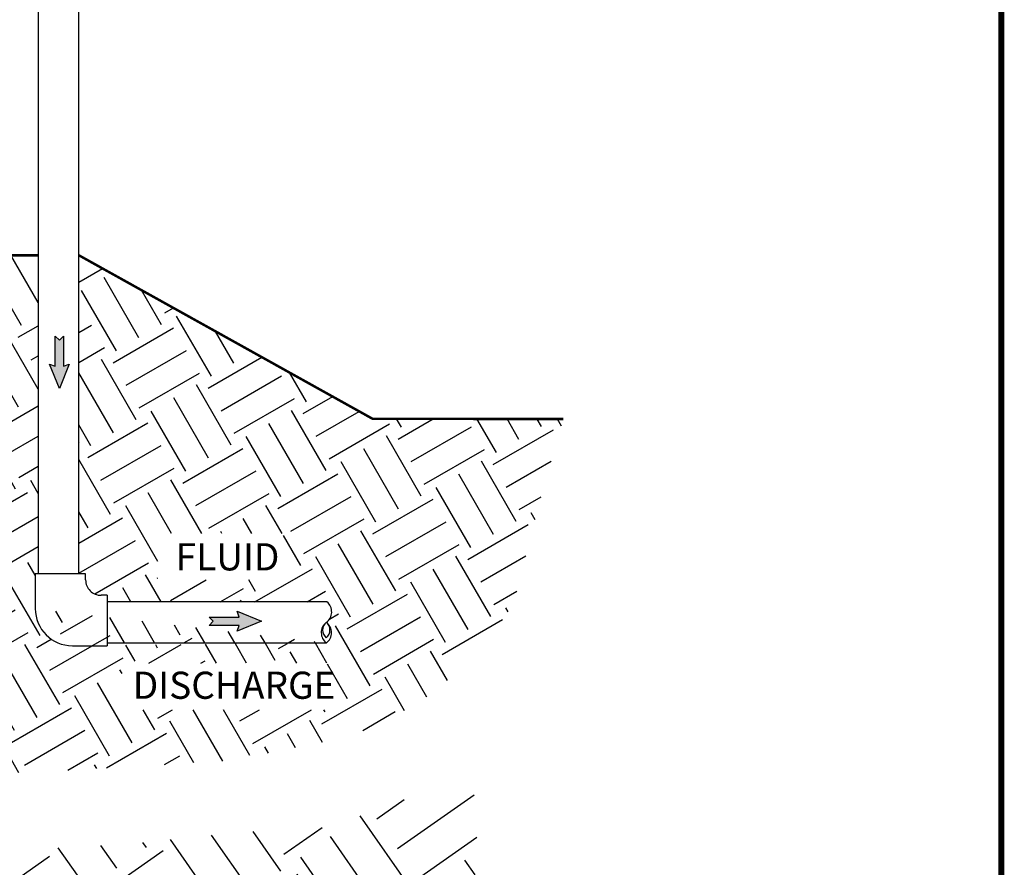
# Model space of a CAD drawing. Units: inches. Extents: x 0.5 to 10.9, y 0.1 to 17.
# Drawn here: x 7.7 to 10.9, y 7.9 to 10.6 of the extents above; entities that cross this region are included whole.
import ezdxf

# ---------------------------------------------------------------- set-up
doc = ezdxf.new("R2010")
doc.units = ezdxf.units.IN
doc.header["$LTSCALE"] = 0.75
doc.header["$MEASUREMENT"] = 0
doc.layers.add('Layer 1', color=7, linetype='Continuous')
doc.styles.add('logo', font='ARIALN.TTF')

msp = doc.modelspace()

# ---------------------------------------------------------------- hatches: boundary and pattern name
h = msp.add_hatch()
h.set_pattern_fill('EARTH', color=256, scale=0.9, angle=30, style=0)
h.set_pattern_definition([(30, (0, 0), (0.08235571585149873, 0.3073557158514987), [0.225, -0.225]), (30, (-0.0421875, 0.07307089344431202), (0.08235571585149873, 0.3073557158514987), [0.225, -0.225]), (30, (-0.08437499999999999, 0.146141786888624), (0.08235571585149873, 0.3073557158514987), [0.225, -0.225]), (120, (-0.07408053551856264, 0.1845612513700614), (-0.3073557158514987, 0.08235571585149874), [0.225, -0.225]), (120, (-0.001009642074250625, 0.2267487513700614), (-0.3073557158514987, 0.08235571585149874), [0.225, -0.225]), (120, (0.07206125137006139, 0.2689362513700614), (-0.3073557158514987, 0.08235571585149874), [0.225, -0.225])])
h.paths.add_polyline_path([(8.573771086854801, 8.800648949470517), (8.573771086854801, 8.951336828370179), (8.16728014063526, 8.951336828370179), (8.16728014063526, 8.800648949470517)], flags=16)
h.paths.add_polyline_path([(8.716980307849578, 8.38030203284109), (8.716980307849578, 8.530989911740752), (8.05212896141703, 8.530989911740752), (8.05212896141703, 8.38030203284109)], flags=16)
edge = h.paths.add_edge_path()
edge.add_line((6.207107448620723, 9.851588522640727), (7.780627167687459, 9.851588522640727))
edge.add_line((6.207107448620723, 9.851588522640727), (6.207107448620723, 8.001066612883678))
edge.add_line((6.207107448620723, 8.001066612883678), (7.472727790710682, 8.16166646283543))
edge.add_line((7.472727790710682, 8.16166646283543), (8.407635858172629, 8.21531919283223))
edge.add_line((8.407635858172629, 8.21531919283223), (8.783388208666228, 8.291327150108433))
edge.add_line((8.783388208666228, 8.291327150108433), (9.011523807503583, 8.398632478297547))
edge.add_line((9.011523807503583, 8.398632478297547), (9.23071260461342, 8.577474691946126))
edge.add_line((9.23071260461342, 8.577474691946126), (9.32017766143031, 8.729490606498505))
edge.add_line((9.32017766143031, 8.729490606498505), (9.396222663678888, 9.02458029196973))
edge.add_line((9.396222663678888, 9.02458029196973), (9.427535433564803, 9.140827763792434))
edge.add_line((9.427535433564803, 9.140827763792434), (9.479699670534796, 9.321329842318422))
edge.add_line((9.479699670534796, 9.321329842318422), (8.86232984477331, 9.322190302446717))
edge.add_line((8.86232984477331, 9.322190302446717), (7.912127167687455, 9.851588522640727))
edge.add_line((7.912127167687455, 9.851588522640727), (7.912127167687455, 8.820471068087041))
edge.add_line((7.912127167687455, 8.820471068087041), (7.934145331824968, 8.820471068087041))
edge.add_line((7.934145331824968, 8.820471068087041), (7.934145331824968, 8.800711068087042))
edge.add_arc((7.984145331824967, 8.80071106808704), 0.04999999999999893, 179.999999999998, 269.999999999998)
edge.add_line((7.984145331824966, 8.75071106808704), (8.003930066514823, 8.75071106808704))
edge.add_line((8.003930066514823, 8.75071106808704), (8.003930066514823, 8.729413928418518))
edge.add_line((8.003930066514823, 8.729413928418518), (8.714681012720167, 8.729125270415178))
edge.add_arc((8.688819255848447, 8.696838155393175), 0.04136772008385227, 305.0173331384403, 411.3055125980715)
edge.add_arc((8.687711145389589, 8.629389813479175), 0.04176364028637605, 307.7493890704022, 413.4932664788275)
edge.add_line((7.891056965349517, 8.587622701611592), (8.003930066514815, 8.587622701611592))
edge.add_line((8.003930066514815, 8.587622701611592), (8.003930066514815, 8.596608982624698))
edge.add_line((8.003930066514815, 8.596608982624698), (8.713279215543029, 8.596341900177977))
edge.add_arc((7.891056965349517, 8.707622701611593), 0.12, 179.9999999999997, 269.9999999999994)
edge.add_line((7.780627167687459, 9.851588522640727), (7.780627167687452, 8.820471068087041))
edge.add_line((7.780627167687452, 8.820471068087041), (7.771056965349519, 8.820471068087041))
edge.add_line((7.771056965349519, 8.820471068087041), (7.771056965349519, 8.707622701611593))
for points in [[(7.835699466705588, 9.49211881471081), (7.835699466705588, 9.589696104686384), (7.84909497412875, 9.576279197277493), (7.862490481551912, 9.589696104686384), (7.862490481551912, 9.49211881471081), (7.881287884298505, 9.49903508171781), (7.84909497412875, 9.420347171891295), (7.816902063958995, 9.49903508171781)], [(8.430816589945184, 8.653423574961797), (8.333239299969609, 8.653423574961797), (8.346656207378498, 8.666819082384956), (8.333239299969609, 8.680214589808115), (8.430816589945184, 8.680214589808115), (8.423900322938184, 8.699011992554711), (8.502588232764698, 8.666819082384956), (8.423900322938184, 8.634626172215203)]]:
    msp.add_hatch(color=256).paths.add_polyline_path(points)
h = msp.add_hatch()
h.set_pattern_fill('EARTH', color=256, scale=1.25, angle=35, style=0)
h.set_pattern_definition([(35, (0, 0), (0.07674237748060803, 0.4352276502000118), [0.3125, -0.3125]), (35, (-0.0672159886348882, 0.09599438019011623), (0.07674237748060803, 0.4352276502000118), [0.3125, -0.3125]), (35, (-0.1344319772697764, 0.1919887603802325), (0.07674237748060803, 0.4352276502000118), [0.3125, -0.3125]), (125, (-0.1248391800847004, 0.2463922166552339), (-0.4352276502000118, 0.07674237748060805), [0.3125, -0.3125]), (125, (-0.02884479989458419, 0.3136082052901221), (-0.4352276502000118, 0.07674237748060805), [0.3125, -0.3125]), (125, (0.06714958029553206, 0.3808241939250103), (-0.4352276502000118, 0.07674237748060805), [0.3125, -0.3125])])
h.paths.add_polyline_path([(6.207107448620723, 7.84605651673683), (6.450640140417992, 7.872822596601882), (6.966049457714636, 7.880071843401087), (7.646739990632287, 7.921305559194966), (8.071656083864074, 7.946045920475772), (8.430565793681243, 7.983156264690283), (8.711092923193466, 7.999649882812296), (8.87198348276667, 8.057377216728216), (8.979243855815472, 8.0944875609427), (9.17726300605938, 8.189325370877587), (9.202015399839869, 8.036760227026807), (9.144682567830333, 6.612760495031498), (9.168798759072448, 6.05835681606553), (9.192914950314563, 5.467796398350405), (9.211002167757616, 4.575929604718002), (9.174622277049426, 3.633806682725439), (9.120360624720323, 3.338526407965649), (9.10227340727727, 3.001063293299215), (9.066098972391163, 2.747965990250496), (9.017866293861122, 2.34421549924318), (8.035126986045956, 1.657237067595421), (7.166939956688115, 1.542740618385952), (6.383160040746422, 1.434270402138427), (5.382333515488202, 1.398113663389271), (4.707076904204772, 1.428244300980996), (4.361084563097453, 1.542639392539744), (3.57730464715576, 1.843945768456994), (3.209531028449934, 1.964468318823894), (2.90204803587233, 2.723760227970022), (2.793524731214067, 3.091353980228181), (2.443542876189898, 4.105081535186603), (2.292781525481647, 4.931376914452873), (2.039560185233146, 6.371621285893784), (1.725907004984553, 7.795928385953378), (1.95501185794507, 7.771823849519084), (2.461454242396147, 7.777849950676544), (2.931722191961175, 7.759771647204193), (3.703443864258876, 7.789902284795918), (4.119450161494743, 7.814006689425728), (4.288264092281228, 7.832085124702534), (4.571630893616717, 7.868241863451718), (4.879113590148453, 7.910424835162818), (5.138363904196016, 7.898372501043443), (5.544607448620723, 7.846056516736837), (5.544607448620723, 6.116395999398298), (5.226388401891601, 6.24691908343144), (5.226388401891601, 6.437482801936344), (4.322726493998633, 6.437482801936344), (4.322726493998633, 5.949326430747167), (5.242058997035546, 5.949326430747167), (5.242058997035546, 6.134669241707289), (5.544607448620723, 5.892151244846808), (5.544607448620723, 1.731519176915445), (6.207107448620723, 1.732514533986636), (6.207107448620723, 2.158049569260104), (6.408309135970118, 2.277067044187024), (6.534115597534313, 2.278376917181394), (6.534115597534313, 2.228602797831119), (7.203927037441023, 2.228602797831119), (7.203927037441023, 2.412058827556141), (6.533916358675132, 2.412058827556141), (6.533916358675132, 2.345810597147963), (6.399914163712825, 2.345810597147963), (6.207107448620723, 2.223791563486287), (6.207107448620723, 5.395874435050862), (6.36962304806605, 5.491348146765123), (6.495880979556265, 5.491348146765123), (6.622139207092349, 5.283585787935809), (7.230334031494696, 5.283585787935809), (7.47515181415611, 5.417477135640841), (7.47515181415611, 5.665252964320988), (7.087138724655009, 5.774520465911909), (6.791510000128543, 5.774520465911909), (6.528215403681376, 5.609849607124406), (6.472784962324059, 5.549829402348141), (6.361924375655295, 5.549829402348141), (6.207107448620723, 5.456209362413), (6.207107448620723, 6.742128842443939), (6.41207483922199, 6.856374728830932), (6.549011440680548, 6.735448593124037), (7.336747713403557, 6.735448593124037), (7.336747713403557, 7.055038887513778), (6.550343647019705, 7.055038887513778), (6.550343647019705, 6.947932979513869), (6.413782135656962, 6.947932979513869), (6.207107448620723, 6.827613788694105)])

# ---------------------------------------------------------------- linework, layer by layer
for p, q in [((7.934145331824961, 8.820471068087041), (7.771056965349519, 8.820471068087041)), ((8.003930066514815, 8.75071106808704), (8.003930066514815, 8.587622701611592))]:
    msp.add_line(p, q)
at = {"color": 7, "const_width": 0.01915703784838272}
msp.add_lwpolyline([(0.5352108099848913, 16.26905839380289, -0.414213562373095), (0.7012384713375703, 16.43508605515555), (10.73061522035283, 16.43508605515553, -0.414213562373095), (10.89664288170549, 16.26905839380288), (10.89664288170543, 0.2680515898518827, -0.414213562373095), (10.73061522035277, 0.1020239284992304), (0.7012384713375135, 0.1020239284992428, -0.414213562373095), (0.5352108099848345, 0.2680515898518951)], format="xyb", close=True, dxfattribs=at)
at = {"const_width": 0.008}
for points in [[(6.207107448620723, 9.851588522640727), (7.780627167687459, 9.851588522640727)], [(7.912127167687455, 9.851588522640727), (8.86232984477331, 9.322190302446717), (9.479699670534796, 9.321329842318422)]]:
    msp.add_lwpolyline(points, dxfattribs=at)
at = {"const_width": 0.001}
msp.add_lwpolyline([(9.479699670534796, 9.321329842318422), (8.86232984477331, 9.322190302446717), (7.912127167687455, 9.851588522640727), (7.912127167687455, 8.820471068087041), (7.934145331824968, 8.820471068087041), (7.934145331824968, 8.800711068087042, 0.4142135623730949), (7.984145331824966, 8.75071106808704), (8.003930066514823, 8.75071106808704), (8.003930066514823, 8.729413928418518), (8.714681012720167, 8.729125270415178)], format="xyb", dxfattribs=at)
for points in [[(7.835699466705588, 9.49211881471081), (7.835699466705588, 9.589696104686384), (7.84909497412875, 9.576279197277493), (7.862490481551912, 9.589696104686384), (7.862490481551912, 9.49211881471081), (7.881287884298505, 9.49903508171781), (7.84909497412875, 9.420347171891295), (7.816902063958995, 9.49903508171781)], [(8.430816589945184, 8.653423574961797), (8.333239299969609, 8.653423574961797), (8.346656207378498, 8.666819082384956), (8.333239299969609, 8.680214589808115), (8.430816589945184, 8.680214589808115), (8.423900322938184, 8.699011992554711), (8.502588232764698, 8.666819082384956), (8.423900322938184, 8.634626172215203)]]:
    msp.add_lwpolyline(points, close=True)
for centre, radius, start, end in [((8.688819255848447, 8.696838155393175), 0.04136772008385227, 305.0173331384403, 51.30551259807145), ((8.738125125722608, 8.62993653497224), 0.04176364028637605, 127.7493890704022, 233.4932664788275), ((8.731917155203629, 8.63821132350875), 0.03142061641097916, 128.0361930137414, 231.9638069862586), ((8.693196955934706, 8.63821132350875), 0.03142061641097916, 308.0361930137414, 51.96380698625858), ((8.687711145389589, 8.629389813479175), 0.04176364028637605, 307.7493890704022, 53.49326647882755)]:
    msp.add_arc(centre, radius, start, end)
at = {"layer": 'Layer 1', "color": 7, "lineweight": 25}
for p, q in [((7.771056965349519, 8.820471068087041), (7.771056965349519, 8.707622701611593)), ((7.934145331824961, 8.800711068087042), (7.934145331824961, 8.820471068087041)), ((8.003930066514815, 8.75071106808704), (7.984145331824966, 8.75071106808704)), ((7.891056965349517, 8.587622701611592), (8.003930066514815, 8.587622701611592))]:
    msp.add_line(p, q, dxfattribs=at)
for points in [[(7.780627167687452, 11.13983857987118), (7.780627167687452, 8.820471068087041)], [(7.912127167687455, 8.820471068087041), (7.912127167687455, 11.13983857987118)], [(8.71468101272016, 8.729125270415178), (8.003930066514815, 8.729413928418518)], [(8.003930066514815, 8.596608982624698), (8.713279215543029, 8.596341900177977)]]:
    msp.add_lwpolyline(points, dxfattribs=at)
for centre, radius, start, end in [((7.984145331824966, 8.800711068087042), 0.05, 179.9999999999991, 270), ((7.891056965349517, 8.707622701611593), 0.12, 179.9999999999997, 269.9999999999994)]:
    msp.add_arc(centre, radius, start, end, dxfattribs=at)

# ---------------------------------------------------------------- texts
at = {"color": 7, "style": 'logo'}
for s, p in [('FLUID', (8.225213865616748, 8.831310837153973)), ('DISCHARGE', (8.086473511016028, 8.415566997494556))]:
    msp.add_text(s, height=0.08800000000000002, dxfattribs=at).set_placement(p)

doc.saveas('drawing.dxf')
